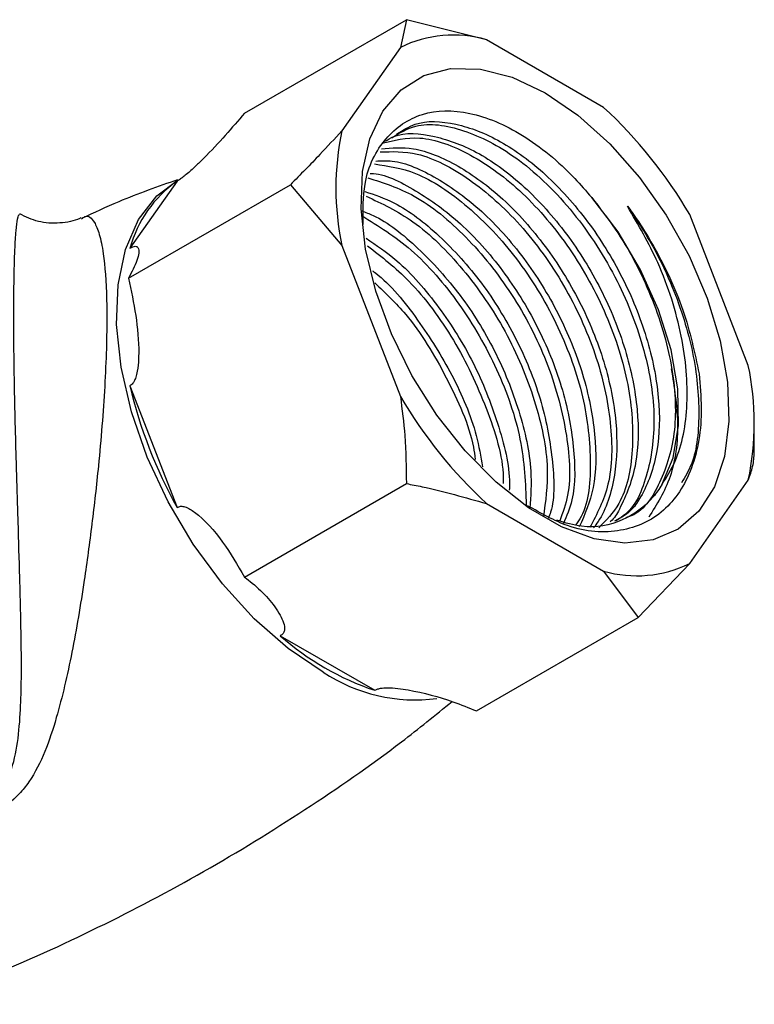
# Model space of a CAD drawing. Units: millimetres. Extents: x 5 to 995, y 5 to 995.
# Drawn here: x 789 to 805, y 167 to 187 of the extents above; entities that cross this region are included whole.
import ezdxf

# ---------------------------------------------------------------- set-up
doc = ezdxf.new("R2010")
doc.units = ezdxf.units.MM

msp = doc.modelspace()

# ---------------------------------------------------------------- linework, layer by layer
at = {"color": 7, "linetype": 'Continuous', "lineweight": 25}
for p, q in [((794.041, 185.524), (797.461, 187.498)), ((797.461, 187.498), (797.335, 186.913)), ((799.153, 187.075), (797.461, 187.498)), ((801.628, 185.647), (799.153, 187.075)), ((797.335, 186.913), (796.097, 185.152)), ((792.619, 184.09), (791.621, 182.669)), ((791.592, 182.039), (795.012, 184.013)), ((795.012, 184.013), (796.097, 182.728)), ((804.683, 180.196), (803.446, 183.385)), ((796.097, 182.728), (797.335, 179.539)), ((791.621, 179.767), (792.619, 177.193)), ((804.81, 178.357), (804.81, 178.911)), ((794.041, 175.726), (797.461, 177.7)), ((803.446, 176.011), (804.683, 177.772)), ((799.153, 177.277), (801.628, 175.848)), ((802.36, 174.872), (803.446, 176.011)), ((801.628, 175.848), (802.36, 174.872)), ((798.94, 172.897), (802.36, 174.872)), ((794.795, 174.486), (796.793, 173.333))]:
    msp.add_line(p, q, dxfattribs=at)
at = {"color": 7, "linetype": 'Continuous', "lineweight": 25, "flags": 128}
for points in [[(800.39, 185.953), (801.085, 185.48), (801.757, 184.878), (802.385, 184.166), (802.949, 183.367), (803.431, 182.507), (803.815, 181.613), (804.089, 180.714), (804.244, 179.84), (804.275, 179.018), (804.182, 178.274), (803.966, 177.632), (803.636, 177.114), (803.201, 176.736), (802.676, 176.509), (802.078, 176.442), (801.425, 176.535), (800.739, 176.788), (800.042, 177.19), (799.356, 177.73), (798.703, 178.39), (798.104, 179.148), (797.579, 179.981), (797.145, 180.862), (796.814, 181.761), (796.599, 182.651), (796.505, 183.503), (796.536, 184.29), (796.692, 184.985), (796.966, 185.567), (797.35, 186.017), (797.832, 186.321), (798.396, 186.469), (799.024, 186.455), (799.696, 186.282), (800.39, 185.953)], [(802.857, 177.675), (803.095, 178.247), (803.209, 178.93), (803.194, 179.699), (803.051, 180.524), (802.785, 181.373), (802.407, 182.213), (801.931, 183.014), (801.375, 183.742)]]:
    msp.add_lwpolyline(points, dxfattribs=at)
at = {"color": 8, "linetype": 'Continuous', "lineweight": 25, "flags": 128}
msp.add_lwpolyline([(795.703, 173.715), (794.965, 174.213), (794.249, 174.842), (793.574, 175.584), (792.96, 176.417), (792.426, 177.317), (791.985, 178.259), (791.652, 179.215), (791.435, 180.158), (791.341, 181.06), (791.373, 181.896), (791.529, 182.642), (791.805, 183.276), (792.193, 183.78), (792.619, 184.105)], dxfattribs=at)
at = {"color": 7, "linetype": 'Continuous', "lineweight": 25}
for centre, radius, start, end in [((798.457, 184.606), 2.566, 74.2721, 115.947), ((794.828, 178.319), 9.997, 30.4493, 47.1398), ((801.822, 183.94), 5.851, 168.0448, 191.9552), ((794.062, 182.014), 2.527, 124.8031, 164.9955), ((798.959, 178.984), 5.851, 348.0448, 11.9552), ((801.229, 182.014), 9.868, 193.1634, 209.2479), ((805.953, 184.605), 9.997, 210.4493, 227.1398), ((802.323, 178.318), 2.566, 254.2721, 295.947), ((798.622, 178.808), 5.772, 228.4789, 251.5265)]:
    msp.add_arc(centre, radius, start, end, dxfattribs=at)
at = {"color": 8, "linetype": 'Continuous', "lineweight": 25}
msp.add_arc((797.647, 176.652), 3.522, 236.5048, 277.4538, dxfattribs=at)
at = {"color": 7, "linetype": 'Continuous', "lineweight": 25}
for points, knots in [([(794.041, 185.524), (793.777, 185.213), (793.471, 184.853), (793.005, 184.4), (792.854, 184.262), (792.732, 184.164), (792.665, 184.116), (792.631, 184.097), (792.619, 184.09)], [0, 0, 0, 0, 0.674537, 0.782065, 0.894776, 0.940704, 0.978876, 1, 1, 1, 1]), ([(796.546, 183.174), (796.545, 183.47), (796.543, 184.209), (796.985, 185.046), (797.755, 185.582), (798.778, 185.604), (799.913, 185.125), (800.801, 184.406), (801.257, 183.879), (801.375, 183.742)], [0, 0, 0, 0, 0.1116, 0.279031, 0.44586, 0.61213, 0.777224, 0.942322, 1, 1, 1, 1]), ([(797.156, 185.006), (797.316, 185.104), (797.732, 185.358), (798.662, 185.22), (799.808, 184.636), (800.952, 183.551), (801.896, 182.13), (802.509, 180.602), (802.756, 179.134), (802.596, 177.899), (802.265, 177.124), (801.923, 176.941), (801.86, 176.908)], [0, 0, 0, 0, 0.069233, 0.180211, 0.291194, 0.411211, 0.531227, 0.642206, 0.753186, 0.864167, 0.975146, 1, 1, 1, 1]), ([(797.262, 185.084), (797.385, 185.163), (797.729, 185.383), (798.493, 185.342), (799.446, 184.981), (800.419, 184.263), (801.309, 183.269), (802.051, 182.074), (802.574, 180.783), (802.829, 179.507), (802.8, 178.326), (802.529, 177.586), (802.213, 177.11), (802.01, 176.985), (801.891, 176.912)], [0, 0, 0, 0, 0.053215, 0.149511, 0.244868, 0.339531, 0.435978, 0.530405, 0.626044, 0.722203, 0.81635, 0.91788, 0.951915, 1, 1, 1, 1]), ([(796.097, 185.152), (795.945, 184.985), (795.608, 184.615), (795.223, 184.227), (795.012, 184.013)], [0, 0, 0, 0, 0.450223, 1, 1, 1, 1]), ([(797.008, 184.929), (797.069, 184.966), (797.356, 185.137), (798.048, 185.076), (798.996, 184.724), (799.97, 184.004), (800.86, 183.01), (801.602, 181.815), (802.125, 180.524), (802.379, 179.249), (802.356, 178.06), (802.067, 177.345), (801.853, 176.957), (801.769, 176.896), (801.765, 176.892)], [0, 0, 0, 0, 0.028267, 0.132176, 0.235071, 0.337217, 0.441289, 0.543181, 0.64638, 0.750141, 0.851731, 0.961287, 0.998012, 1, 1, 1, 1]), ([(796.943, 184.889), (797.2, 184.953), (797.756, 185.092), (798.819, 184.704), (799.933, 183.889), (800.943, 182.694), (801.729, 181.273), (802.199, 179.771), (802.288, 178.38), (802.063, 177.308), (801.678, 176.923), (801.523, 176.767)], [0, 0, 0, 0, 0.10071, 0.217925, 0.33514, 0.452354, 0.569571, 0.686784, 0.804002, 0.921216, 1, 1, 1, 1]), ([(796.904, 184.705), (797.16, 184.714), (797.742, 184.732), (798.8, 184.18), (799.887, 183.214), (800.824, 181.914), (801.501, 180.442), (801.825, 178.966), (801.802, 177.653), (801.485, 177.055), (801.334, 176.77)], [0, 0, 0, 0, 0.102395, 0.232272, 0.362145, 0.49202, 0.621894, 0.751766, 0.881643, 1, 1, 1, 1]), ([(796.934, 184.77), (797.153, 184.789), (797.65, 184.831), (798.552, 184.453), (799.519, 183.748), (800.411, 182.75), (801.153, 181.556), (801.676, 180.265), (801.932, 178.987), (801.897, 177.815), (801.664, 177.1), (801.447, 176.807), (801.414, 176.763)], [0, 0, 0, 0, 0.087525, 0.198175, 0.308019, 0.419935, 0.529506, 0.640483, 0.752064, 0.861311, 0.979124, 1, 1, 1, 1]), ([(796.813, 184.511), (796.927, 184.518), (797.32, 184.54), (798.106, 184.186), (799.07, 183.49), (799.963, 182.49), (800.704, 181.297), (801.228, 180.005), (801.477, 178.734), (801.469, 177.596), (801.229, 177.05), (801.114, 176.789)], [0, 0, 0, 0, 0.048884, 0.169378, 0.288993, 0.410863, 0.530182, 0.651031, 0.772537, 0.891502, 1, 1, 1, 1]), ([(796.786, 184.451), (797.071, 184.409), (797.703, 184.315), (798.776, 183.596), (799.818, 182.491), (800.667, 181.109), (801.224, 179.607), (801.39, 178.192), (801.311, 177.217), (801.078, 176.883), (801.038, 176.826)], [0, 0, 0, 0, 0.117647, 0.259857, 0.402064, 0.544275, 0.686482, 0.828692, 0.970899, 1, 1, 1, 1]), ([(792.629, 184.118), (792.211, 183.971), (791.523, 183.728), (790.858, 183.419), (790.596, 183.298)], [0, 0, 0, 0, 0.607265, 1, 1, 1, 1]), ([(796.648, 184.156), (796.973, 184.055), (797.658, 183.842), (798.74, 182.954), (799.72, 181.731), (800.472, 180.282), (800.875, 178.8), (800.959, 177.608), (800.764, 177.085), (800.699, 176.91)], [0, 0, 0, 0, 0.14069, 0.296831, 0.452972, 0.609118, 0.765259, 0.921406, 1, 1, 1, 1]), ([(796.693, 184.252), (796.699, 184.252), (796.988, 184.253), (797.661, 183.914), (798.62, 183.235), (799.514, 182.23), (800.254, 181.039), (800.78, 179.744), (801.024, 178.478), (801.035, 177.465), (800.846, 177.015), (800.779, 176.854)], [0, 0, 0, 0, 0.002699, 0.134964, 0.266265, 0.400042, 0.531017, 0.663673, 0.79705, 0.927638, 1, 1, 1, 1]), ([(796.58, 183.869), (796.788, 183.8), (797.307, 183.63), (798.175, 182.959), (799.064, 181.975), (799.805, 180.779), (800.334, 179.483), (800.566, 178.226), (800.605, 177.35), (800.477, 177.01), (800.461, 176.968)], [0, 0, 0, 0, 0.097493, 0.243549, 0.392358, 0.538052, 0.685614, 0.833979, 0.979241, 1, 1, 1, 1]), ([(796.612, 183.769), (796.942, 183.615), (797.642, 183.288), (798.684, 182.261), (799.592, 180.938), (800.214, 179.459), (800.506, 178.062), (800.401, 177.323), (800.354, 176.994)], [0, 0, 0, 0, 0.157036, 0.33249, 0.507949, 0.683403, 0.858857, 1, 1, 1, 1]), ([(801.375, 183.742), (801.544, 183.525), (802.032, 182.897), (802.674, 181.675), (803.115, 180.184), (803.19, 178.782), (802.852, 177.694), (802.446, 177.075), (802.114, 176.985), (802.093, 176.979)], [0, 0, 0, 0, 0.094804, 0.273471, 0.452142, 0.630819, 0.80949, 0.988164, 1, 1, 1, 1]), ([(796.517, 183.459), (796.597, 183.43), (796.989, 183.29), (797.726, 182.691), (798.614, 181.718), (799.359, 180.517), (799.873, 179.233), (800.131, 178.066), (800.086, 177.436), (800.067, 177.181)], [0, 0, 0, 0, 0.042819, 0.209751, 0.379832, 0.54635, 0.715005, 0.884577, 1, 1, 1, 1]), ([(802.857, 177.675), (802.958, 177.835), (803.247, 178.299), (803.449, 179.353), (803.322, 180.817), (802.864, 182.293), (802.36, 183.166), (802.135, 183.557)], [0, 0, 0, 0, 0.119671, 0.34629, 0.573757, 0.809282, 1, 1, 1, 1]), ([(802.135, 183.557), (802.166, 183.514), (802.32, 183.302), (802.772, 182.602), (803.347, 181.426), (803.549, 180.467), (803.643, 180.021)], [0, 0, 0, 0, 0.039824, 0.199413, 0.628414, 1, 1, 1, 1]), ([(802.135, 183.557), (802.306, 183.299), (802.647, 182.783), (803.139, 181.769), (803.539, 180.544), (803.678, 179.228), (803.587, 178.242), (803.348, 177.84), (803.272, 177.714)], [0, 0, 0, 0, 0.132756, 0.265398, 0.479914, 0.691829, 0.902933, 1, 1, 1, 1]), ([(790.587, 183.317), (790.578, 183.312), (790.456, 183.243), (790.135, 183.187), (789.687, 183.207), (789.422, 183.335), (789.293, 183.397)], [0, 0, 0, 0, 0.025491, 0.349522, 0.68469, 1, 1, 1, 1]), ([(796.517, 183.36), (796.871, 183.142), (797.596, 182.695), (798.607, 181.524), (799.414, 180.128), (799.939, 178.615), (799.975, 177.702), (799.993, 177.245)], [0, 0, 0, 0, 0.192146, 0.394156, 0.596172, 0.798181, 1, 1, 1, 1]), ([(796.609, 182.884), (796.827, 182.737), (797.371, 182.369), (798.164, 181.448), (798.913, 180.259), (799.413, 178.978), (799.655, 178.035), (799.637, 177.607), (799.635, 177.558)], [0, 0, 0, 0, 0.14067, 0.350581, 0.556096, 0.764247, 0.973531, 1, 1, 1, 1]), ([(791.621, 182.669), (791.643, 182.681), (791.691, 182.707), (791.759, 182.719), (791.832, 182.655), (791.794, 182.431), (791.659, 182.168), (791.592, 182.039)], [0, 0, 0, 0, 0.040472, 0.089704, 0.206722, 0.610248, 1, 1, 1, 1]), ([(796.641, 182.721), (796.938, 182.49), (797.601, 181.975), (798.502, 180.747), (799.177, 179.312), (799.515, 178.226), (799.506, 177.744), (799.505, 177.701)], [0, 0, 0, 0, 0.207229, 0.46309, 0.718954, 0.974812, 1, 1, 1, 1]), ([(796.743, 182.196), (796.764, 182.18), (797.109, 181.93), (797.717, 181.174), (798.451, 180.008), (798.924, 178.911), (799.031, 178.273), (799.068, 178.054)], [0, 0, 0, 0, 0.018846, 0.300079, 0.575423, 0.854299, 1, 1, 1, 1]), ([(791.592, 182.039), (791.702, 181.512), (791.83, 180.901), (791.798, 180.198), (791.767, 179.99), (791.711, 179.854), (791.665, 179.794), (791.632, 179.774), (791.621, 179.767)], [0, 0, 0, 0, 0.674537, 0.782065, 0.894776, 0.940704, 0.978876, 1, 1, 1, 1]), ([(796.793, 181.938), (797.017, 181.726), (797.598, 181.178), (798.327, 179.953), (798.826, 178.859), (798.904, 178.297), (798.916, 178.21)], [0, 0, 0, 0, 0.223347, 0.579074, 0.934791, 1, 1, 1, 1]), ([(803.057, 180.124), (803.118, 179.737), (803.246, 178.907), (803.089, 177.795), (802.75, 177.259), (802.581, 176.991)], [0, 0, 0, 0, 0.3046826, 0.6531938, 1, 1, 1, 1]), ([(803.643, 180.021), (803.665, 179.777), (803.731, 179.041), (803.543, 177.969), (802.945, 177.052), (802.023, 176.636), (800.995, 176.68), (800.306, 177.072), (800.022, 177.233)], [0, 0, 0, 0, 0.096018, 0.288928, 0.481731, 0.67444, 0.865978, 1, 1, 1, 1]), ([(797.335, 179.539), (797.37, 179.264), (797.448, 178.653), (797.457, 178.038), (797.461, 177.7)], [0, 0, 0, 0, 0.450223, 1, 1, 1, 1]), ([(804.683, 177.772), (804.718, 177.871), (804.797, 178.092), (804.805, 178.263), (804.81, 178.357)], [0, 0, 0, 0, 0.450223, 1, 1, 1, 1]), ([(797.461, 177.7), (797.572, 177.678), (798.155, 177.564), (798.706, 177.405), (799.153, 177.277)], [0, 0, 0, 0, 0.190477, 1, 1, 1, 1]), ([(802.857, 177.675), (802.799, 177.588), (802.578, 177.257), (802.04, 176.884), (801.322, 176.721), (800.816, 176.871), (800.64, 176.924)], [0, 0, 0, 0, 0.123597, 0.466147, 0.813957, 1, 1, 1, 1]), ([(792.619, 177.193), (792.643, 177.204), (792.696, 177.229), (792.828, 177.203), (793.153, 176.993), (793.593, 176.493), (793.894, 175.978), (794.041, 175.726)], [0, 0, 0, 0, 0.040472, 0.089704, 0.206722, 0.610248, 1, 1, 1, 1]), ([(794.041, 175.726), (794.096, 175.684), (794.413, 175.439), (794.705, 175.111), (794.872, 174.762), (794.901, 174.629), (794.867, 174.544), (794.832, 174.507), (794.807, 174.493), (794.795, 174.486)], [0, 0, 0, 0, 0.114481, 0.669354, 0.789053, 0.909521, 0.956041, 0.978439, 1, 1, 1, 1]), ([(796.793, 173.333), (796.808, 173.341), (796.843, 173.36), (796.934, 173.382), (797.16, 173.394), (797.695, 173.316), (798.332, 173.149), (798.777, 172.965), (798.94, 172.897)], [0, 0, 0, 0, 0.02655, 0.059844, 0.122257, 0.309601, 0.746895, 1, 1, 1, 1]), ([(787.067, 166.7), (787.594, 166.892), (788.909, 167.368), (790.954, 168.305), (793.188, 169.478), (795.326, 170.794), (797.078, 172), (798.072, 172.81), (798.425, 173.097)], [0, 0, 0, 0, 0.129033, 0.3218601, 0.5140648, 0.7053388, 0.8953716, 1, 1, 1, 1])]:
    msp.add_open_spline(points, degree=3, knots=knots, dxfattribs=at)
at = {"color": 8, "linetype": 'Continuous', "lineweight": 25}
for points, knots in [([(790.6, 183.295), (790.623, 183.312), (790.728, 183.388), (790.851, 183.279), (790.978, 182.99), (791.078, 182.51), (791.125, 181.888), (791.139, 180.944), (791.103, 179.774), (790.976, 178.219), (790.822, 176.838), (790.638, 175.504), (790.408, 174.115), (790.131, 172.928), (789.841, 172.031), (789.573, 171.501), (789.232, 171.065), (788.8, 170.729), (788.089, 170.495), (787.282, 170.406), (786.154, 170.43), (784.766, 170.638), (783.352, 171.091), (782.206, 171.662), (781.395, 172.254), (780.795, 172.867), (780.558, 173.292), (780.448, 173.488)], [0, 0, 0, 0, 0.015817, 0.07082, 0.10563, 0.140387, 0.194352, 0.20817, 0.266427, 0.324698, 0.367762, 0.410898, 0.46989, 0.528935, 0.562535, 0.596046, 0.610889, 0.63905, 0.66711, 0.698299, 0.729596, 0.79083, 0.852026, 0.895216, 0.938338, 0.971497, 1, 1, 1, 1]), ([(782.808, 172.146), (782.914, 172.079), (783.479, 171.725), (784.658, 171.264), (786.015, 170.894), (787.126, 170.755), (787.89, 170.751), (788.519, 170.908), (788.806, 171.135), (788.966, 171.34), (789.127, 171.634), (789.249, 172.147), (789.328, 173.021), (789.334, 174.19), (789.301, 175.56), (789.26, 176.892), (789.217, 178.275), (789.185, 179.557), (789.17, 180.628), (789.167, 181.377), (789.173, 182.042), (789.183, 182.432), (789.198, 182.776), (789.216, 183.063), (789.251, 183.354), (789.276, 183.376), (789.29, 183.39)], [0, 0, 0, 0, 0.0167052, 0.088476, 0.1620923, 0.1967492, 0.2320752, 0.2610505, 0.2845263, 0.2898933, 0.3056898, 0.3432696, 0.3817619, 0.451248, 0.5223441, 0.5738662, 0.6266766, 0.697699, 0.7328633, 0.7693052, 0.8067314, 0.8457181, 0.8523875, 0.8940762, 0.937011, 1, 1, 1, 1])]:
    msp.add_open_spline(points, degree=3, knots=knots, dxfattribs=at)

doc.saveas('drawing.dxf')
